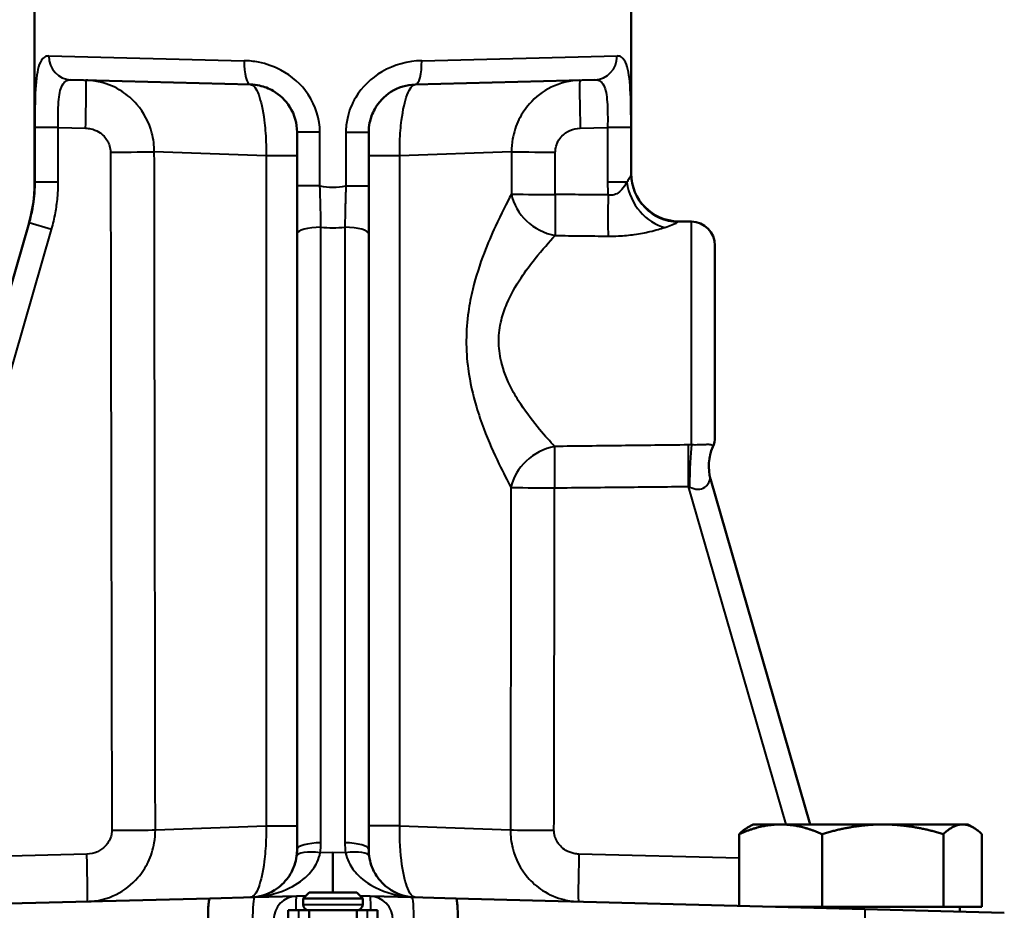
# Model space of a CAD drawing. Units: millimetres. Extents: x 792 to 1321, y 588 to 1104.
# Drawn here: x 849 to 931, y 781 to 855 of the extents above; entities that cross this region are included whole.
import ezdxf

# ---------------------------------------------------------------- set-up
doc = ezdxf.new("R2010")
doc.units = ezdxf.units.MM
doc.header["$LTSCALE"] = 5
doc.layers.add('Visible Edges(Frese)', color=7, linetype='Continuous', lineweight=50)
doc.layers.add('Visible Tangent Edges(Frese)', color=7, linetype='Continuous', lineweight=40)

msp = doc.modelspace()

# ---------------------------------------------------------------- linework, layer by layer
at = {"layer": 'Visible Edges(Frese)'}
for p, q in [((849.99, 841.61), (849.99, 858.413)), ((899.99, 842.466), (899.99, 858.413)), ((868.095, 849.939), (853.035, 850.333)), ((896.945, 850.333), (881.886, 849.939)), ((871.99, 845.94), (871.99, 841.444)), ((877.99, 841.444), (877.99, 845.94)), ((849.536, 838.34), (834.705, 786.839)), ((905.025, 838.447), (903.921, 838.467)), ((871.99, 837.409), (871.99, 785.802)), ((877.99, 785.802), (877.99, 837.409)), ((906.99, 836.448), (906.99, 820.378)), ((914.966, 787.913), (906.625, 816.877)), ((910.185, 787.913), (909.721, 787.645)), ((912.495, 787.913), (910.185, 787.913)), ((921.054, 787.913), (912.495, 787.913)), ((927.744, 787.913), (921.054, 787.913)), ((928.185, 787.913), (927.744, 787.913)), ((928.185, 787.913), (928.648, 787.645)), ((909.019, 781.093), (909.019, 787.109)), ((915.972, 781.013), (915.972, 787.109)), ((926.137, 781.013), (926.137, 787.109)), ((929.35, 781.013), (929.35, 787.109)), ((874.99, 785.571), (874.99, 782.213)), ((872.99, 782.213), (872.49, 781.713)), ((872.99, 782.213), (876.99, 782.213)), ((876.99, 782.213), (877.49, 781.713)), ((864.688, 781.714), (830.43, 780.817)), ((864.688, 781.714), (868.445, 781.813)), ((871.938, 781.904), (868.445, 781.813)), ((871.938, 781.904), (872.702, 781.924)), ((877.49, 781.713), (872.49, 781.713)), ((872.49, 781.213), (872.49, 781.713)), ((877.279, 781.924), (878.101, 781.903)), ((877.49, 781.213), (877.49, 781.713)), ((881.591, 781.811), (878.101, 781.903)), ((881.591, 781.811), (885.292, 781.714)), ((919.551, 780.817), (885.292, 781.714)), ((871.24, 780.713), (872.115, 780.713)), ((871.24, 780.713), (871.24, 779.713)), ((872.99, 780.713), (872.115, 780.713)), ((872.99, 770.485), (872.99, 780.713)), ((872.99, 780.713), (876.99, 780.713)), ((876.99, 770.485), (876.99, 780.713)), ((876.99, 780.713), (877.865, 780.713)), ((878.74, 780.713), (877.865, 780.713)), ((878.74, 780.713), (878.74, 779.713)), ((915.972, 781.013), (912.073, 781.013)), ((926.137, 781.013), (915.972, 781.013)), ((919.551, 780.817), (931.237, 780.511)), ((929.35, 781.013), (926.137, 781.013)), ((927.5, 781.013), (927.5, 780.609))]:
    msp.add_line(p, q, dxfattribs=at)
for centre, radius, start, end in [((903.99, 842.466), 4, 180, 269), ((837.99, 841.61), 12, 343.93484, 0), ((904.99, 836.448), 2, 0, 89), ((904.99, 820.378), 2, 336.15291, 0), ((910.478, 817.953), 4, 156.15291, 196.06516), ((867.99, 785.802), 4, 352.09435, 0), ((881.99, 785.802), 4, 180, 187.90565), ((872.99, 781.213), 0.5, 180, 270), ((876.99, 781.213), 0.5, 270, 0)]:
    msp.add_arc(centre, radius, start, end, dxfattribs=at)
for points, knots in [([(868.095, 849.939), (868.342, 849.932), (868.592, 849.903), (869.236, 849.763), (869.619, 849.617), (870.549, 849.085), (871.042, 848.611), (871.782, 847.414), (871.99, 846.674), (871.99, 845.94)], [-0.9304574, -0.9304574, -0.9304574, -0.9304574, -0.8141503, -0.8141503, -0.6280588, -0.6280588, -0.3303124, -0.3303124, 0, 0, 0, 0]), ([(877.99, 845.94), (877.99, 846.199), (878.016, 846.46), (878.147, 847.125), (878.291, 847.518), (878.817, 848.465), (879.287, 848.962), (880.464, 849.71), (881.185, 849.921), (881.886, 849.939)], [-0.9304566, -0.9304566, -0.9304566, -0.9304566, -0.8141495, -0.8141495, -0.6280582, -0.6280582, -0.3303121, -0.3303121, 0, 0, 0, 0]), ([(871.99, 841.444), (871.99, 841.274), (871.99, 841.104), (871.99, 840.661), (871.99, 840.388), (871.99, 839.682), (871.99, 839.25), (871.99, 838.345), (871.99, 837.873), (871.99, 837.409)], [0, 0, 0, 0, 0.0510912, 0.0510912, 0.1328371, 0.1328371, 0.2636306, 0.2636306, 0.4087296, 0.4087296, 0.4087296, 0.4087296]), ([(877.99, 837.409), (877.99, 837.638), (877.99, 837.868), (877.99, 838.366), (877.99, 838.633), (877.99, 839.069), (877.99, 839.237), (877.99, 839.49), (877.99, 839.575), (877.99, 839.794), (877.99, 839.93), (877.99, 840.283), (877.99, 840.501), (877.99, 840.961), (877.99, 841.203), (877.99, 841.444)], [0, 0, 0, 0, 0.0715277, 0.0715277, 0.1532736, 0.1532736, 0.2043648, 0.2043648, 0.2299104, 0.2299104, 0.2707833, 0.2707833, 0.3361801, 0.3361801, 0.4087296, 0.4087296, 0.4087296, 0.4087296]), ([(871.952, 785.252), (871.916, 784.993), (871.855, 784.743), (871.647, 784.133), (871.47, 783.797), (870.935, 783.035), (870.532, 782.673), (869.479, 782.018), (868.782, 781.822), (868.095, 781.804)], [0, 0, 0, 0, 0.122492, 0.122492, 0.318478, 0.318478, 0.632057, 0.632057, 1.089103, 1.089103, 1.089103, 1.089103]), ([(881.886, 781.804), (881.199, 781.822), (880.501, 782.018), (879.449, 782.673), (879.046, 783.035), (878.511, 783.797), (878.334, 784.133), (878.125, 784.743), (878.064, 784.993), (878.028, 785.252)], [-0.001547, -0.001547, -0.001547, -0.001547, 0.455498, 0.455498, 0.769077, 0.769077, 0.965064, 0.965064, 1.087555, 1.087555, 1.087555, 1.087555]), ([(864.688, 781.714), (864.688, 781.714), (864.688, 781.714), (864.661, 781.713), (864.635, 781.659), (864.592, 781.453), (864.573, 781.305), (864.546, 780.935), (864.537, 780.716), (864.53, 780.236), (864.531, 779.979), (864.538, 779.719)], [-0.3146676, -0.3146676, -0.3146676, -0.3146676, -0.3140292, -0.3140292, -0.2342355, -0.2342355, -0.1559687, -0.1559687, -0.0779273, -0.0779273, 0, 0, 0, 0]), ([(885.292, 781.714), (885.293, 781.714), (885.293, 781.714), (885.32, 781.713), (885.345, 781.659), (885.389, 781.453), (885.407, 781.305), (885.435, 780.935), (885.444, 780.716), (885.451, 780.236), (885.45, 779.979), (885.443, 779.719)], [-0.0006384, -0.0006384, -0.0006384, -0.0006384, 0, 0, 0.0798033, 0.0798033, 0.1580794, 0.1580794, 0.2361302, 0.2361302, 0.3140669, 0.3140669, 0.3140669, 0.3140669])]:
    msp.add_open_spline(points, degree=3, knots=knots, dxfattribs=at)
for points, weights in [([(912.495, 787.913), (910.882, 787.913), (909.019, 787.109)], [1, 1.0379548493, 1]), ([(915.972, 787.109), (914.109, 787.913), (912.495, 787.913)], [1, 1.0379548493, 1]), ([(921.054, 787.913), (918.696, 787.913), (915.972, 787.109)], [1, 1.0379548493, 1]), ([(926.137, 787.109), (923.413, 787.913), (921.054, 787.913)], [1, 1.0379548493, 1]), ([(927.744, 787.913), (926.998, 787.913), (926.137, 787.109)], [1, 1.0379548493, 1]), ([(929.35, 787.109), (928.489, 787.913), (927.744, 787.913)], [1, 1.0379548493, 1]), ([(909.019, 787.109), (909.386, 787.452), (909.721, 787.645)], [1, 1.01585186497, 1.01846264862])]:
    msp.add_rational_spline(points, weights, degree=2, dxfattribs=at)
at = {"layer": 'Visible Tangent Edges(Frese)'}
for p, q in [((851.183, 852.333), (867.552, 851.938)), ((882.428, 851.938), (898.798, 852.333)), ((851.977, 846.341), (854.27, 846.281)), ((895.711, 846.281), (898.003, 846.341)), ((873.903, 845.94), (871.99, 845.94)), ((873.903, 841.444), (873.903, 845.94)), ((876.077, 845.94), (876.077, 841.444)), ((876.077, 845.94), (877.99, 845.94)), ((869.39, 843.958), (860.029, 844.295)), ((869.39, 843.958), (869.39, 787.785)), ((871.99, 843.958), (869.39, 843.958)), ((880.59, 843.958), (877.99, 843.958)), ((889.952, 844.295), (880.59, 843.958)), ((880.59, 787.785), (880.59, 843.958)), ((849.99, 841.61), (850.015, 841.738)), ((873.903, 841.444), (871.99, 841.444)), ((876.077, 841.444), (877.99, 841.444)), ((851.423, 837.797), (849.536, 838.34)), ((905.025, 819.726), (905.025, 838.447)), ((836.749, 786.839), (851.423, 837.797)), ((873.99, 786.368), (873.99, 837.975)), ((875.99, 837.975), (875.99, 786.368)), ((904.764, 816.245), (912.923, 787.913)), ((860.118, 787.451), (869.39, 787.785)), ((869.39, 787.785), (871.99, 787.785)), ((880.59, 787.785), (877.99, 787.785)), ((880.59, 787.785), (889.862, 787.451)), ((854.377, 785.424), (840.962, 785.073)), ((874.99, 785.571), (873.933, 785.543)), ((876.047, 785.543), (874.99, 785.571)), ((909.019, 785.073), (895.604, 785.424)), ((872.49, 781.213), (877.49, 781.213)), ((872.115, 780.713), (872.115, 779.713)), ((877.865, 780.713), (877.865, 779.713))]:
    msp.add_line(p, q, dxfattribs=at)
for centre, start, end in [((867.99, 786.368), 352.09435, 0), ((881.99, 786.368), 180, 187.90565)]:
    msp.add_arc(centre, 6, start, end, dxfattribs=at)
for centre, major_axis, ratio, start_param, end_param in [((853.088, 852.333), (-0.052, -1.999), 0.952256, 4.73732, 6.283185), ((896.893, 852.333), (0.052, -1.999), 0.952256, 0, 1.545866), ((868.147, 851.938), (-0.052, -1.999), 0.297426, 4.720177, 6.283185), ((881.833, 851.938), (0.052, -1.999), 0.297426, 0, 1.563008), ((854.2, 846.301), (0.105, 3.999), 0.017578, 4.707822, 6.283185), ((895.781, 846.301), (-0.105, 3.999), 0.017578, 0, 1.575364), ((852.012, 846.331), (-2, 0), 0.00503, 4.729841, 6.239574), ((897.969, 846.331), (2, 0), 0.00503, 0.043611, 1.553344), ((856.289, 844.295), (4, 0.008), 0.00506, 4.729832, 5.920877), ((893.692, 844.295), (-4, 0.008), 0.00506, 0.362309, 1.553353), ((903.962, 842.407), (-3.596, 1.752), 0.994878, 0.455349, 2.004631), ((852.013, 841.738), (-2, 0), 0.005031, 4.729841, 6.238569), ((874.99, 966.708), (0, -125.382), 0.19939, 6.239693, 6.326677), ((897.967, 841.738), (2, 0), 0.005031, 0.612723, 1.553344), ((902.876, 841.754), (-1.67, 3.635), 0.791377, 1.224752, 2.594444), ((893.685, 840.745), (-3.325, 2.223), 0.825394, 0.68077, 2.05663), ((893.685, 840.745), (-4, 0.008), 0.00506, 0.36327, 1.553353), ((893.685, 840.745), (-0.04, -4), 0.017401, 4.717591, 5.760388), ((898.112, 840.7), (0.041, 4), 0.0174, 1.575999, 2.621928), ((873.99, 837.409), (-2, 0), 0.283031, 4.712389, 6.283185), ((874.99, 963.312), (0, -125.382), 0.295098, 6.256155, 6.310216), ((875.99, 837.409), (2, 0), 0.283031, 0, 1.570796), ((893.637, 816.153), (3.329, 2.218), 0.819499, 1.089374, 2.458895), ((893.637, 816.153), (0.04, -4), 0.017501, 3.674478, 4.717241), ((904.834, 816.265), (0.04, -4), 0.017502, 3.666499, 4.717239), ((905.095, 816.264), (-0.052, -4), 0.057436, 3.666746, 4.729746), ((910.469, 817.984), (-3.844, -1.107), 0.998039, 5.583761, 6.283185), ((893.637, 816.153), (-4, 0.008), 0.005061, 0.369935, 1.553353), ((856.4, 787.451), (4, 0.008), 0.005062, 4.729832, 5.905448), ((893.58, 787.451), (-4, 0.008), 0.005062, 0.377738, 1.553353), ((873.99, 785.802), (-2, 0), 0.283031, 4.712389, 6.283185), ((875.99, 785.802), (2, 0), 0.283031, 0, 1.570796), ((854.307, 785.444), (0.105, -3.999), 0.017315, 0, 1.565315), ((873.933, 784.977), (-1.981, 0.275), 0.280554, 4.751328, 6.283185), ((876.047, 784.977), (1.981, 0.275), 0.280554, 0, 1.531858), ((895.674, 785.444), (-0.105, -3.999), 0.017315, 4.71787, 6.283185), ((868.497, 779.813), (-0.052, 1.999), 0.111915, 0, 1.567866), ((871.99, 779.905), (-0.052, 1.999), 0.985259, 0, 1.545002), ((871.99, 779.905), (-0.052, 1.999), 0.049164, 0, 1.153424), ((878.049, 779.903), (0.052, 1.999), 0.050118, 5.13062, 6.283185), ((878.049, 779.903), (0.052, 1.999), 0.985422, 4.738187, 6.283185), ((881.539, 779.812), (0.052, 1.999), 0.112865, 4.715344, 6.283185), ((919.499, 778.818), (0.052, 1.999), 0.026168, 4.713074, 6.283185)]:
    msp.add_ellipse(centre, major_axis=major_axis, ratio=ratio, start_param=start_param, end_param=end_param, dxfattribs=at)
for points, knots in [([(851.183, 852.333), (851.052, 852.336), (850.93, 852.303), (850.645, 852.119), (850.504, 851.912), (850.219, 851.128), (850.127, 850.411), (850.023, 848.583), (850.014, 847.457), (850.014, 846.331)], [0, 0, 0, 0, 0.1189327, 0.1189327, 0.3092251, 0.3092251, 0.6136929, 0.6136929, 0.9514619, 0.9514619, 0.9514619, 0.9514619]), ([(899.967, 846.331), (899.967, 847.457), (899.958, 848.583), (899.854, 850.411), (899.762, 851.128), (899.477, 851.912), (899.336, 852.119), (899.051, 852.303), (898.929, 852.336), (898.798, 852.333)], [0, 0, 0, 0, 0.337769, 0.337769, 0.6422368, 0.6422368, 0.8325291, 0.8325291, 0.9514619, 0.9514619, 0.9514619, 0.9514619]), ([(873.903, 845.94), (873.903, 847.041), (873.563, 848.151), (872.357, 849.947), (871.553, 850.657), (870.037, 851.455), (869.412, 851.674), (868.363, 851.884), (867.955, 851.929), (867.552, 851.938)], [0, 0, 0, 0, 0.3303124, 0.3303124, 0.6280588, 0.6280588, 0.8141503, 0.8141503, 0.9304574, 0.9304574, 0.9304574, 0.9304574]), ([(882.428, 851.938), (881.286, 851.911), (880.111, 851.594), (878.191, 850.472), (877.425, 849.727), (876.568, 848.307), (876.333, 847.718), (876.119, 846.719), (876.077, 846.328), (876.077, 845.94)], [0, 0, 0, 0, 0.3303121, 0.3303121, 0.6280582, 0.6280582, 0.8141495, 0.8141495, 0.9304566, 0.9304566, 0.9304566, 0.9304566]), ([(851.977, 846.341), (851.967, 847.092), (851.967, 847.843), (852.054, 849.061), (852.137, 849.538), (852.401, 850.058), (852.532, 850.196), (852.798, 850.316), (852.912, 850.336), (853.035, 850.333)], [-0.9514619, -0.9514619, -0.9514619, -0.9514619, -0.6136929, -0.6136929, -0.3092251, -0.3092251, -0.1189327, -0.1189327, 0, 0, 0, 0]), ([(860.029, 844.295), (860.03, 844.825), (859.961, 845.362), (859.59, 846.769), (859.151, 847.594), (858.205, 848.694), (857.774, 849.07), (856.751, 849.73), (856.148, 849.988), (855.116, 850.236), (854.71, 850.289), (854.305, 850.3)], [0, 0, 0, 0, 0.0530395, 0.0530395, 0.1456887, 0.1456887, 0.2047861, 0.2047861, 0.2745879, 0.2745879, 0.318214, 0.318214, 0.318214, 0.318214]), ([(868.095, 849.939), (868.325, 849.933), (868.561, 849.635), (868.961, 848.551), (869.127, 847.819), (869.309, 846.386), (869.357, 845.786), (869.394, 844.761), (869.397, 844.357), (869.39, 843.958)], [0, 0, 0, 0, 0.1134022, 0.1134022, 0.2156239, 0.2156239, 0.2795124, 0.2795124, 0.3194428, 0.3194428, 0.3194428, 0.3194428]), ([(880.59, 843.958), (880.584, 844.357), (880.587, 844.761), (880.623, 845.786), (880.672, 846.386), (880.854, 847.819), (881.02, 848.551), (881.42, 849.635), (881.656, 849.933), (881.886, 849.939)], [0, 0, 0, 0, 0.0399303, 0.0399303, 0.1038189, 0.1038189, 0.2060406, 0.2060406, 0.3194428, 0.3194428, 0.3194428, 0.3194428]), ([(895.676, 850.3), (894.851, 850.278), (894.019, 850.075), (892.593, 849.378), (891.961, 848.897), (891.108, 847.925), (890.811, 847.483), (890.326, 846.497), (890.146, 845.949), (889.982, 845.02), (889.951, 844.656), (889.952, 844.295)], [0, 0, 0, 0, 0.0889346, 0.0889346, 0.1704481, 0.1704481, 0.224335, 0.224335, 0.2821085, 0.2821085, 0.318217, 0.318217, 0.318217, 0.318217]), ([(896.945, 850.333), (897.069, 850.336), (897.183, 850.316), (897.449, 850.196), (897.58, 850.058), (897.844, 849.538), (897.927, 849.061), (898.013, 847.843), (898.014, 847.092), (898.003, 846.341)], [-0.9514619, -0.9514619, -0.9514619, -0.9514619, -0.8325291, -0.8325291, -0.6422368, -0.6422368, -0.337769, -0.337769, 0, 0, 0, 0]), ([(850.014, 846.331), (850.014, 846.14), (850.014, 845.948), (850.014, 845.451), (850.014, 845.145), (850.015, 844.349), (850.015, 843.859), (850.015, 842.825), (850.015, 842.282), (850.015, 841.738)], [0, 0, 0, 0, 0.0574137, 0.0574137, 0.1492756, 0.1492756, 0.2962547, 0.2962547, 0.4593097, 0.4593097, 0.4593097, 0.4593097]), ([(851.978, 841.748), (851.978, 842.292), (851.978, 842.835), (851.978, 843.869), (851.978, 844.359), (851.978, 845.155), (851.978, 845.461), (851.977, 845.959), (851.977, 846.15), (851.977, 846.341)], [-0.4593097, -0.4593097, -0.4593097, -0.4593097, -0.2962547, -0.2962547, -0.1492756, -0.1492756, -0.0574137, -0.0574137, 0, 0, 0, 0]), ([(898.003, 846.341), (898.003, 846.15), (898.003, 845.959), (898.003, 845.461), (898.003, 845.155), (898.003, 844.359), (898.003, 843.869), (898.003, 842.835), (898.003, 842.292), (898.002, 841.748)], [0, 0, 0, 0, 0.0574137, 0.0574137, 0.1492756, 0.1492756, 0.2962547, 0.2962547, 0.4593097, 0.4593097, 0.4593097, 0.4593097]), ([(899.966, 842.407), (899.966, 842.728), (899.966, 843.048), (899.966, 843.859), (899.966, 844.349), (899.966, 845.145), (899.966, 845.451), (899.967, 845.948), (899.967, 846.14), (899.967, 846.331)], [-0.3924103, -0.3924103, -0.3924103, -0.3924103, -0.2962547, -0.2962547, -0.1492756, -0.1492756, -0.0574137, -0.0574137, 0, 0, 0, 0]), ([(854.27, 846.281), (854.415, 846.277), (854.562, 846.259), (854.934, 846.176), (855.153, 846.09), (855.526, 845.869), (855.684, 845.743), (856.031, 845.375), (856.194, 845.1), (856.332, 844.631), (856.358, 844.452), (856.359, 844.275)], [-0.318214, -0.318214, -0.318214, -0.318214, -0.2745879, -0.2745879, -0.2047861, -0.2047861, -0.1456887, -0.1456887, -0.0530395, -0.0530395, 0, 0, 0, 0]), ([(893.622, 844.275), (893.622, 844.395), (893.635, 844.517), (893.696, 844.826), (893.763, 845.009), (893.943, 845.338), (894.052, 845.486), (894.365, 845.811), (894.596, 845.972), (895.114, 846.205), (895.414, 846.274), (895.711, 846.281)], [-0.318217, -0.318217, -0.318217, -0.318217, -0.2821085, -0.2821085, -0.224335, -0.224335, -0.1704481, -0.1704481, -0.0889346, -0.0889346, 0, 0, 0, 0]), ([(856.359, 844.275), (856.377, 834.801), (856.395, 825.327), (856.432, 806.379), (856.451, 796.905), (856.47, 787.431)], [0, 0, 0, 0, 2.842255, 2.842255, 5.684509, 5.684509, 5.684509, 5.684509]), ([(860.118, 787.451), (860.103, 796.925), (860.088, 806.399), (860.058, 825.347), (860.044, 834.821), (860.029, 844.295)], [-5.684509, -5.684509, -5.684509, -5.684509, -2.842255, -2.842255, 0, 0, 0, 0]), ([(899.966, 842.407), (899.955, 842.336), (899.896, 842.205), (899.742, 841.946), (899.677, 841.846), (899.604, 841.744)], [0, 0, 0, 0, 0.2265859, 0.2265859, 0.3461632, 0.3461632, 0.3461632, 0.3461632]), ([(850.015, 841.738), (850.015, 841.594), (850.012, 841.451), (849.999, 841.077), (849.985, 840.848), (849.93, 840.253), (849.881, 839.889), (849.742, 839.128), (849.649, 838.731), (849.536, 838.34)], [-0.4000375, -0.4000375, -0.4000375, -0.4000375, -0.3500328, -0.3500328, -0.2700253, -0.2700253, -0.1420133, -0.1420133, 0, 0, 0, 0]), ([(851.423, 837.797), (851.554, 838.251), (851.663, 838.714), (851.824, 839.6), (851.881, 840.023), (851.944, 840.715), (851.961, 840.981), (851.976, 841.415), (851.978, 841.582), (851.978, 841.748)], [0, 0, 0, 0, 0.1420133, 0.1420133, 0.2700253, 0.2700253, 0.3500328, 0.3500328, 0.4000375, 0.4000375, 0.4000375, 0.4000375]), ([(873.99, 837.975), (873.984, 838.373), (873.976, 838.779), (873.96, 839.556), (873.951, 839.927), (873.934, 840.535), (873.927, 840.769), (873.914, 841.151), (873.909, 841.298), (873.903, 841.444)], [-0.4087296, -0.4087296, -0.4087296, -0.4087296, -0.2636306, -0.2636306, -0.1328371, -0.1328371, -0.0510912, -0.0510912, 0, 0, 0, 0]), ([(876.077, 841.444), (876.069, 841.236), (876.062, 841.027), (876.05, 840.632), (876.044, 840.444), (876.036, 840.141), (876.033, 840.024), (876.028, 839.835), (876.026, 839.763), (876.021, 839.545), (876.018, 839.401), (876.01, 839.026), (876.005, 838.797), (875.997, 838.37), (875.994, 838.172), (875.99, 837.975)], [-0.4087296, -0.4087296, -0.4087296, -0.4087296, -0.3361801, -0.3361801, -0.2707833, -0.2707833, -0.2299104, -0.2299104, -0.2043648, -0.2043648, -0.1532736, -0.1532736, -0.0715277, -0.0715277, 0, 0, 0, 0]), ([(898.002, 841.748), (898.002, 841.582), (898.005, 841.415), (898.017, 841.058), (898.028, 840.869), (898.042, 840.68)], [0, 0, 0, 0, 0.0500047, 0.0500047, 0.1068628, 0.1068628, 0.1068628, 0.1068628]), ([(899.604, 841.744), (899.487, 841.526), (899.35, 841.31), (899.067, 840.99), (898.925, 840.869), (898.633, 840.715), (898.487, 840.673), (898.238, 840.656), (898.14, 840.663), (898.042, 840.68)], [0, 0, 0, 0, 0.1890267, 0.1890267, 0.3444703, 0.3444703, 0.4836538, 0.4836538, 0.5706435, 0.5706435, 0.5706435, 0.5706435]), ([(889.946, 840.745), (889.557, 840.017), (889.084, 839.1), (888.287, 837.366), (887.962, 836.613), (887.302, 834.873), (886.971, 833.868), (886.558, 832.169), (886.432, 831.533), (886.23, 830.103), (886.168, 829.3), (886.164, 828.493), (886.16, 827.687), (886.214, 826.884), (886.468, 824.98), (886.715, 823.915), (887.202, 822.279), (887.412, 821.667), (888.041, 819.997), (888.478, 819.021), (889.259, 817.391), (889.607, 816.717), (889.908, 816.153)], [-3.128561, -3.128561, -3.128561, -3.128561, -2.663202, -2.663202, -2.357713, -2.357713, -2.005076, -2.005076, -1.805295, -1.805295, -1.56428, -1.56428, -1.56428, -1.323266, -1.323266, -0.980971, -0.980971, -0.762806, -0.762806, -0.354951, -0.354951, 0, 0, 0, 0]), ([(898.042, 840.68), (897.673, 840.683), (897.304, 840.687), (896.566, 840.695), (896.197, 840.698), (895.829, 840.702), (895.46, 840.706), (895.091, 840.71), (894.353, 840.717), (893.984, 840.721), (893.615, 840.725)], [-0.4427283, -0.4427283, -0.4427283, -0.4427283, -0.3320462, -0.3320462, -0.2213642, -0.2213642, -0.2213642, -0.1106821, -0.1106821, 0, 0, 0, 0]), ([(902.806, 837.963), (903.028, 838.035), (903.221, 838.104), (903.683, 838.285), (903.858, 838.376), (903.892, 838.425)], [-0.3461632, -0.3461632, -0.3461632, -0.3461632, -0.2265859, -0.2265859, 0, 0, 0, 0]), ([(893.568, 819.598), (893.192, 820.002), (892.757, 820.484), (891.78, 821.654), (891.234, 822.355), (890.448, 823.555), (890.185, 823.995), (889.576, 825.173), (889.267, 825.94), (888.95, 827.311), (888.883, 827.89), (888.888, 828.471), (888.892, 829.052), (888.97, 829.631), (889.223, 830.661), (889.38, 831.119), (889.896, 832.342), (890.31, 833.065), (891.136, 834.316), (891.541, 834.857), (892.538, 836.101), (893.129, 836.758), (893.615, 837.28)], [0, 0, 0, 0, 0.354951, 0.354951, 0.762806, 0.762806, 0.980971, 0.980971, 1.323266, 1.323266, 1.56428, 1.56428, 1.56428, 1.805295, 1.805295, 2.005076, 2.005076, 2.357713, 2.357713, 2.663202, 2.663202, 3.128561, 3.128561, 3.128561, 3.128561]), ([(893.615, 837.28), (893.984, 837.275), (894.353, 837.271), (895.091, 837.262), (895.46, 837.258), (895.829, 837.254), (896.197, 837.25), (896.566, 837.245), (897.304, 837.237), (897.673, 837.233), (898.042, 837.228)], [0, 0, 0, 0, 0.1106821, 0.1106821, 0.2213642, 0.2213642, 0.2213642, 0.3320462, 0.3320462, 0.4427283, 0.4427283, 0.4427283, 0.4427283]), ([(898.042, 837.228), (898.332, 837.225), (898.623, 837.23), (899.37, 837.266), (899.815, 837.31), (900.709, 837.436), (901.153, 837.522), (902.031, 837.726), (902.456, 837.849), (902.806, 837.963)], [-0.5706435, -0.5706435, -0.5706435, -0.5706435, -0.4836538, -0.4836538, -0.3444703, -0.3444703, -0.1890267, -0.1890267, 0, 0, 0, 0]), ([(904.764, 819.726), (902.898, 819.704), (901.032, 819.683), (897.3, 819.64), (895.434, 819.619), (893.568, 819.598)], [0, 0, 0, 0, 0.559931, 0.559931, 1.119863, 1.119863, 1.119863, 1.119863]), ([(905.025, 819.726), (904.982, 819.727), (904.938, 819.727), (904.851, 819.726), (904.808, 819.726), (904.764, 819.726)], [0, 0, 0, 0, 0.01307469, 0.01307469, 0.02614938, 0.02614938, 0.02614938, 0.02614938]), ([(906.817, 819.606), (906.815, 819.623), (906.811, 819.638), (906.79, 819.675), (906.768, 819.694), (906.697, 819.728), (906.641, 819.74), (906.479, 819.754), (906.365, 819.753), (906.063, 819.742), (905.866, 819.731), (905.452, 819.719), (905.239, 819.717), (905.025, 819.726)], [0, 0, 0, 0, 0.0698445, 0.0698445, 0.1815957, 0.1815957, 0.3268722, 0.3268722, 0.5056252, 0.5056252, 0.7178567, 0.7178567, 0.9104837, 0.9104837, 0.9104837, 0.9104837]), ([(904.864, 816.198), (905.112, 816.076), (905.348, 816.016), (905.786, 816.006), (905.982, 816.069), (906.265, 816.262), (906.363, 816.38), (906.493, 816.598), (906.533, 816.696), (906.583, 816.827), (906.598, 816.869), (906.616, 816.893), (906.621, 816.891), (906.625, 816.877)], [-0.9104837, -0.9104837, -0.9104837, -0.9104837, -0.7178567, -0.7178567, -0.5056252, -0.5056252, -0.3268722, -0.3268722, -0.1815957, -0.1815957, -0.0698445, -0.0698445, 0, 0, 0, 0]), ([(889.908, 816.153), (889.908, 816.06), (889.908, 815.966), (889.893, 806.399), (889.878, 796.925), (889.862, 787.451)], [-2.870258, -2.870258, -2.870258, -2.870258, -2.842255, -2.842255, 0, 0, 0, 0]), ([(893.511, 787.431), (893.53, 796.905), (893.548, 806.379), (893.567, 815.946), (893.567, 816.039), (893.568, 816.133)], [0, 0, 0, 0, 2.842255, 2.842255, 2.870258, 2.870258, 2.870258, 2.870258]), ([(893.568, 816.133), (895.434, 816.151), (897.3, 816.17), (901.032, 816.207), (902.898, 816.226), (904.764, 816.245)], [-1.119863, -1.119863, -1.119863, -1.119863, -0.559931, -0.559931, 0, 0, 0, 0]), ([(904.764, 816.245), (904.781, 816.237), (904.797, 816.23), (904.831, 816.214), (904.848, 816.206), (904.864, 816.198)], [-0.02614938, -0.02614938, -0.02614938, -0.02614938, -0.01307469, -0.01307469, 0, 0, 0, 0]), ([(869.39, 787.785), (869.397, 787.385), (869.394, 786.982), (869.357, 785.957), (869.309, 785.356), (869.127, 783.923), (868.961, 783.191), (868.561, 782.107), (868.325, 781.81), (868.095, 781.804)], [0, 0, 0, 0, 0.0399304, 0.0399304, 0.1038189, 0.1038189, 0.2060406, 0.2060406, 0.3194428, 0.3194428, 0.3194428, 0.3194428]), ([(881.886, 781.804), (881.805, 781.806), (881.723, 781.844), (881.511, 782.037), (881.383, 782.246), (881.069, 783.016), (880.896, 783.71), (880.639, 785.513), (880.571, 786.653), (880.59, 787.785)], [0, 0, 0, 0, 0.0398684, 0.0398684, 0.1036578, 0.1036578, 0.2057208, 0.2057208, 0.3189469, 0.3189469, 0.3189469, 0.3189469]), ([(856.47, 787.431), (856.47, 787.311), (856.459, 787.19), (856.399, 786.883), (856.333, 786.701), (856.156, 786.373), (856.048, 786.227), (855.738, 785.902), (855.508, 785.741), (854.985, 785.502), (854.681, 785.432), (854.377, 785.424)], [-0.3192694, -0.3192694, -0.3192694, -0.3192694, -0.2834109, -0.2834109, -0.2260373, -0.2260373, -0.1725794, -0.1725794, -0.0912735, -0.0912735, 0, 0, 0, 0]), ([(854.411, 781.445), (855.253, 781.467), (856.089, 781.675), (857.519, 782.389), (858.144, 782.871), (858.985, 783.842), (859.276, 784.282), (859.752, 785.262), (859.929, 785.807), (860.089, 786.73), (860.119, 787.092), (860.118, 787.451)], [0, 0, 0, 0, 0.0912735, 0.0912735, 0.1725794, 0.1725794, 0.2260373, 0.2260373, 0.2834109, 0.2834109, 0.3192694, 0.3192694, 0.3192694, 0.3192694]), ([(889.862, 787.451), (889.861, 786.931), (889.926, 786.405), (890.286, 785), (890.723, 784.169), (891.665, 783.062), (892.093, 782.686), (893.115, 782.02), (893.721, 781.76), (894.755, 781.51), (895.163, 781.456), (895.569, 781.445)], [0, 0, 0, 0, 0.0519618, 0.0519618, 0.1451044, 0.1451044, 0.2042569, 0.2042569, 0.2747501, 0.2747501, 0.3188083, 0.3188083, 0.3188083, 0.3188083]), ([(895.604, 785.424), (895.457, 785.428), (895.31, 785.446), (894.933, 785.53), (894.712, 785.617), (894.338, 785.84), (894.18, 785.966), (893.832, 786.336), (893.669, 786.613), (893.535, 787.082), (893.51, 787.257), (893.511, 787.431)], [-0.3188083, -0.3188083, -0.3188083, -0.3188083, -0.2747501, -0.2747501, -0.2042569, -0.2042569, -0.1451044, -0.1451044, -0.0519618, -0.0519618, 0, 0, 0, 0]), ([(868.095, 781.804), (869.128, 781.831), (870.178, 782.049), (871.768, 782.763), (872.378, 783.155), (873.191, 783.978), (873.462, 784.341), (873.782, 784.996), (873.876, 785.265), (873.933, 785.543)], [-1.089103, -1.089103, -1.089103, -1.089103, -0.632057, -0.632057, -0.318478, -0.318478, -0.122492, -0.122492, 0, 0, 0, 0]), ([(876.047, 785.543), (876.104, 785.265), (876.199, 784.996), (876.519, 784.341), (876.79, 783.978), (877.603, 783.155), (878.212, 782.763), (879.802, 782.049), (880.853, 781.831), (881.886, 781.804)], [-1.087555, -1.087555, -1.087555, -1.087555, -0.965064, -0.965064, -0.769077, -0.769077, -0.455498, -0.455498, 0.001547, 0.001547, 0.001547, 0.001547])]:
    msp.add_open_spline(points, degree=3, knots=knots, dxfattribs=at)
for points in [[(889.952, 844.295), (889.95, 843.112), (889.948, 841.928), (889.946, 840.745)], [(893.615, 840.725), (893.618, 841.908), (893.62, 843.091), (893.622, 844.275)], [(899.99, 842.466), (899.99, 842.466), (899.982, 842.446), (899.966, 842.407)], [(903.892, 838.425), (903.911, 838.453), (903.921, 838.467), (903.921, 838.467)], [(906.82, 819.57), (906.82, 819.57), (906.819, 819.582), (906.817, 819.606)]]:
    msp.add_open_spline(points, degree=3, dxfattribs=at)

doc.saveas('drawing.dxf')
